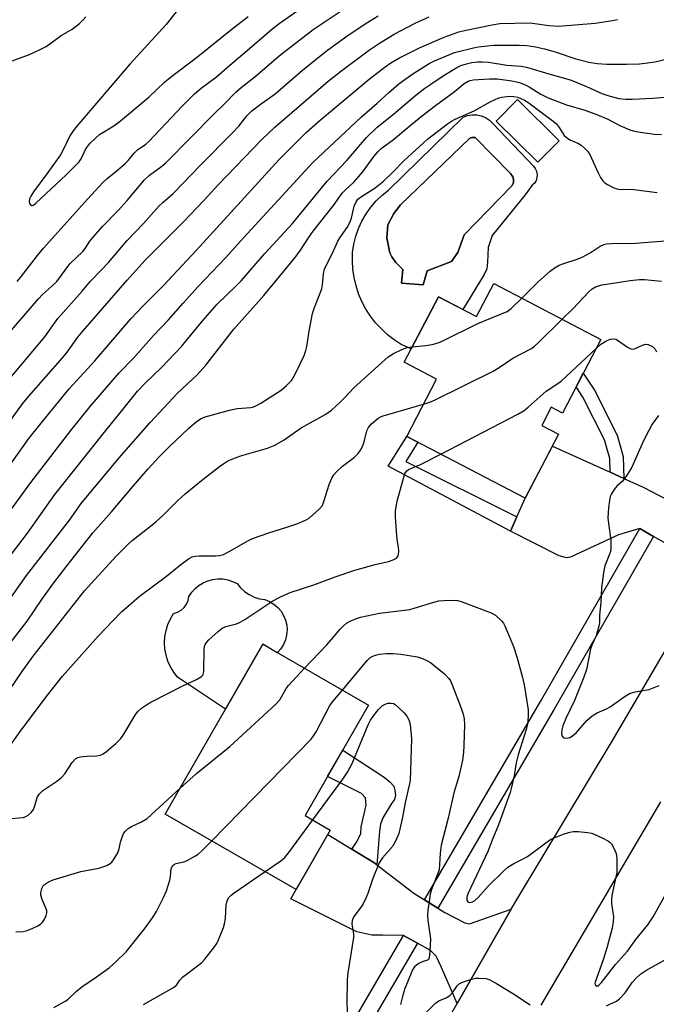
# Model space of a CAD drawing. Units: inches. Extents: x 1243770 to 1249770, y 577452 to 581452.
# Drawn here: x 1247034 to 1247214, y 579567 to 579846 of the extents above; entities that cross this region are included whole.
import ezdxf

# ---------------------------------------------------------------- set-up
doc = ezdxf.new("R2010")
doc.units = ezdxf.units.IN
doc.header["$MEASUREMENT"] = 0
for name, color, linetype in [('BLDG-Footprint', 5, 'Continuous'), ('CULTRL-Pad', 6, 'Continuous'), ('CULTRL-Swimming Pool in Ground', 4, 'Continuous'), ('TRANS-Driveway', 251, 'Continuous'), ('TRANS-Non Street Sidewalk', 7, 'Continuous'), ('TRANS-Road', 130, 'Continuous'), ('TRANS-Street Sidewalk', 7, 'Continuous'), ('Undefined', 1, 'Continuous')]:
    doc.layers.add(name, color=color, linetype=linetype)

msp = doc.modelspace()

# ---------------------------------------------------------------- linework, layer by layer
at = {"layer": 'BLDG-Footprint'}
for points, elevation in [([(1247186.92, 579811.83), (1247180.87, 579805.71), (1247169.11, 579817.34), (1247175.16, 579823.46)], 734.83), ([(1247168.39, 579771.4), (1247198.73, 579755.57), (1247187.84, 579734.72), (1247184.68, 579736.37), (1247182, 579731.24), (1247186.73, 579728.77), (1247177.27, 579710.64), (1247143.77, 579728.13), (1247152.22, 579744.31), (1247143.02, 579749.11), (1247152.71, 579767.67), (1247163.51, 579762.04)], 738.02), ([(1247122.1, 579616.7), (1247112.46, 579599.9), (1247075.37, 579621.18), (1247102.95, 579669.26), (1247132.96, 579652.05), (1247115.01, 579620.77)], 743.62)]:
    msp.add_lwpolyline(points, close=True, dxfattribs=dict(at, elevation=elevation))
at = {"layer": 'CULTRL-Pad'}
msp.add_lwpolyline([(1247109.39, 579670.52), (1247108.83, 579669.21), (1247108.06, 579668.01), (1247107.12, 579666.95), (1247107.06, 579666.9), (1247102.95, 579669.26), (1247092.41, 579650.88), (1247078.85, 579660), (1247077.76, 579661.4), (1247076.84, 579662.91), (1247076.12, 579664.52), (1247075.59, 579666.2), (1247075.27, 579667.94), (1247075.16, 579669.7), (1247075.26, 579671.47), (1247075.57, 579673.21), (1247076.09, 579674.89), (1247076.81, 579676.51), (1247077.72, 579678.02), (1247078.83, 579678.36), (1247079.84, 579678.92), (1247080.7, 579679.69), (1247081.38, 579680.63), (1247081.84, 579681.7), (1247082.05, 579682.84), (1247082.86, 579684.01), (1247083.82, 579685.06), (1247084.92, 579685.97), (1247086.13, 579686.71), (1247087.44, 579687.26), (1247088.82, 579687.63), (1247090.23, 579687.79), (1247091.65, 579687.76), (1247093.05, 579687.52), (1247094.41, 579687.09), (1247095.69, 579686.47), (1247096.69, 579685.25), (1247097.84, 579684.2), (1247099.15, 579683.32), (1247100.56, 579682.64), (1247102.06, 579682.17), (1247103.6, 579681.92), (1247104.92, 579681.38), (1247106.14, 579680.65), (1247107.22, 579679.73), (1247108.15, 579678.65), (1247108.89, 579677.43), (1247109.43, 579676.12), (1247109.76, 579674.73), (1247109.86, 579673.32), (1247109.73, 579671.9)], close=True, dxfattribs=at)
for points in [[(1247168.1, 579816.72, 0), (1247179.62, 579804.65, 0), (1247180.16, 579803.96, 0), (1247180.53, 579803.16, 0), (1247180.69, 579802.3, 0), (1247180.63, 579801.42, 0), (1247180.37, 579800.58, 0), (1247179.91, 579799.83, 0), (1247179.28, 579799.22, 0), (1247177.33, 579796.52, 0), (1247167.98, 579785.04, 0), (1247166.76, 579781.63, 0), (1247166.6, 579777.48, 0), (1247166.44, 579775.51, 0), (1247165.69, 579773.92, 0), (1247159.64, 579764.06, 0), (1247152.71, 579767.67, 0), (1247145, 579752.9, 0), (1247142.21, 579754.17, 0), (1247140.2, 579755.46, 0), (1247138.31, 579756.91, 0), (1247136.55, 579758.53, 0), (1247134.93, 579760.28, 0), (1247133.47, 579762.17, 0), (1247132.17, 579764.17, 0), (1247131.06, 579766.28, 0), (1247130.12, 579768.47, 0), (1247129.38, 579770.74, 0), (1247128.83, 579773.07, 0), (1247128.49, 579775.43, 0), (1247128.34, 579777.81, 0), (1247128.4, 579780.2, 0), (1247128.76, 579782.5, 0), (1247129.32, 579784.76, 0), (1247130.09, 579786.96, 0), (1247131.06, 579789.07, 0), (1247132.23, 579791.09, 0), (1247133.57, 579793, 0), (1247135.09, 579794.77, 0), (1247136.76, 579796.39, 0), (1247138.57, 579797.85, 0), (1247159.71, 579818.52, 0), (1247160.94, 579818.96, 0), (1247162.24, 579819.17, 0), (1247163.56, 579819.14, 0), (1247164.84, 579818.87, 0), (1247166.06, 579818.36, 0), (1247167.16, 579817.64, 0)], [(1247149.55, 579775, 0), (1247156.41, 579777.66, 0), (1247158.17, 579780.16, 0), (1247159.97, 579785.21, 0), (1247173.49, 579799.07, 0), (1247173.97, 579799.92, 0), (1247173.97, 579800.93, 0), (1247173.76, 579801.57, 0), (1247173.12, 579802.58, 0), (1247163.17, 579812.69, 0), (1247162.18, 579812.76, 0), (1247161.49, 579812.44, 0), (1247142.02, 579793.68, 0), (1247140.1, 579791.24, 0), (1247138.4, 579787.99, 0), (1247138.13, 579784.32, 0), (1247138.99, 579780.06, 0), (1247139.54, 579778.92, 0), (1247140.61, 579777.32, 0), (1247142.6, 579775.35, 0), (1247142.26, 579771.54, 0), (1247148.43, 579771.06, 0)]]:
    msp.add_polyline3d(points, close=True, dxfattribs=at)
at = {"layer": 'CULTRL-Swimming Pool in Ground'}
msp.add_lwpolyline([(1247149.55, 579775), (1247148.43, 579771.06), (1247142.26, 579771.54), (1247142.6, 579775.35), (1247140.61, 579777.32), (1247139.54, 579778.92), (1247138.99, 579780.06), (1247138.13, 579784.32), (1247138.4, 579787.99), (1247140.1, 579791.24), (1247142.02, 579793.68), (1247161.49, 579812.44), (1247162.18, 579812.76), (1247163.17, 579812.69), (1247173.12, 579802.58), (1247173.76, 579801.57), (1247173.97, 579800.93), (1247173.97, 579799.92), (1247173.49, 579799.07), (1247159.97, 579785.21), (1247158.17, 579780.16), (1247156.41, 579777.66)], close=True, dxfattribs=at)
at = {"layer": 'TRANS-Driveway'}
for points in [[(1247201.33, 579717.98), (1247205.19, 579716.22), (1247210.68, 579713.73), (1247215.2, 579711.42), (1247219.18, 579709.39), (1247225.58, 579706.12), (1247227.7, 579705.43), (1247229.62, 579705.48), (1247241.1, 579710.86), (1247239.24, 579707.02), (1247234.18, 579695.83), (1247226.08, 579682.91), (1247222.49, 579691.04), (1247220.52, 579695.93), (1247213.66, 579699.81), (1247209.77, 579702.01), (1247203.76, 579700.27), (1247190.14, 579693.91), (1247189.02, 579693.7), (1247186.9, 579694.34), (1247173.12, 579701.33), (1247174.92, 579705.37), (1247177.27, 579710.64), (1247184.98, 579725.4)], [(1247128.17, 579611.27), (1247134.68, 579607.31), (1247135.32, 579606.82), (1247145.74, 579598.82), (1247148.76, 579596.94), (1247152.55, 579594.57), (1247154.52, 579593.34), (1247160.16, 579590.42), (1247161.49, 579590.1), (1247173.33, 579594.25), (1247158, 579567.59), (1247153.56, 579577.81), (1247152.07, 579581), (1247150.48, 579582.59), (1247146.76, 579584.67), (1247142.86, 579586.85), (1247136.96, 579586.96), (1247133.88, 579586.96), (1247129.62, 579587.92), (1247110.95, 579597.25), (1247112.46, 579599.9), (1247121.36, 579615.42)]]:
    msp.add_lwpolyline(points, close=True, dxfattribs=at)
at = {"layer": 'TRANS-Non Street Sidewalk'}
for points in [[(1247205.19, 579716.22), (1247201.33, 579717.98), (1247201.26, 579721.84), (1247199.77, 579727.11), (1247193.6, 579739.24), (1247191.71, 579742.11), (1247193.73, 579746), (1247196.92, 579741.17), (1247203.36, 579728.51), (1247205.08, 579722.41)], [(1247174.92, 579705.37), (1247173.12, 579701.33), (1247138.53, 579719.66), (1247143.77, 579728.13), (1247146.91, 579726.49), (1247143.53, 579721.02)], [(1247135.32, 579606.82), (1247134.68, 579607.31), (1247128.17, 579611.27), (1247129.73, 579613.53), (1247130.74, 579615.71), (1247130.85, 579617.58), (1247132.28, 579623.72), (1247132.02, 579625.85), (1247130.95, 579627.07), (1247121.35, 579631.81), (1247125.65, 579639.32), (1247137.39, 579631.7), (1247138.99, 579630.37), (1247140.05, 579629.09), (1247140.37, 579627.92), (1247140.53, 579626.54), (1247140.26, 579625.32), (1247139.46, 579624.2), (1247136.96, 579620.18), (1247136.27, 579618.32), (1247136.06, 579616.35)]]:
    msp.add_lwpolyline(points, close=True, dxfattribs=at)
at = {"layer": 'TRANS-Road'}
for points in [[(1247144.54, 579544.17), (1247158, 579567.59), (1247173.33, 579594.25), (1247175.65, 579598.29), (1247201.89, 579641.86), (1247224.8, 579680.85)], [(1247215.59, 579624.72), (1247181.69, 579567.13)]]:
    msp.add_lwpolyline(points, dxfattribs=at)
at = {"layer": 'TRANS-Street Sidewalk'}
for points in [[(1247213.66, 579699.81), (1247185.46, 579650.88), (1247152.55, 579594.57), (1247148.76, 579596.94), (1247181.6, 579653.12), (1247209.77, 579702.01)], [(1247146.76, 579584.67), (1247092.96, 579492.64), (1247089.08, 579494.85), (1247142.86, 579586.85)]]:
    msp.add_lwpolyline(points, close=True, dxfattribs=at)
at = {"layer": 'Undefined'}
for points, elevation in [([(1247028.82, 579754.73), (1247039.42, 579767.05), (1247040.62, 579768.27), (1247043.17, 579770.54), (1247044.63, 579772.01), (1247048.33, 579776.96), (1247052, 579780.44), (1247052.64, 579781.28), (1247054.01, 579783.42), (1247054.9, 579784.54), (1247057.58, 579787.53), (1247062.07, 579792.18), (1247064.6, 579794.94), (1247069.48, 579800.79), (1247070.94, 579802.04), (1247074.42, 579804.65), (1247075.49, 579805.6), (1247089.32, 579819.53), (1247091.92, 579822.04), (1247095.36, 579825.59), (1247096.88, 579826.92), (1247100.69, 579829.93), (1247107.66, 579835.84), (1247117.28, 579843.29), (1247128.89, 579851.07)], 720), ([(1247033.42, 579772), (1247034.65, 579773.45), (1247039.15, 579779.36), (1247040.83, 579781.39), (1247053.32, 579795.28), (1247057.78, 579800.13), (1247058.87, 579801.12), (1247061.8, 579803.47), (1247064.01, 579805.4), (1247064.81, 579806.22), (1247066.64, 579808.4), (1247067.46, 579809.21), (1247069.86, 579810.83), (1247070.74, 579811.57), (1247080.22, 579821.72), (1247083.65, 579825.1), (1247085.54, 579826.69), (1247089.89, 579829.93), (1247093.65, 579833.25), (1247098.52, 579837.32), (1247105.42, 579843.3), (1247107.6, 579844.99), (1247113.88, 579849.35)], 718), ([(1247079.09, 579849.15), (1247075.61, 579844.68), (1247068.42, 579836.92), (1247065.32, 579833.45), (1247050.33, 579815.97), (1247049.29, 579814.6), (1247048.34, 579813.16), (1247047.45, 579811.42), (1247046.35, 579809.01), (1247045.66, 579807.84), (1247042.13, 579802.78), (1247038.06, 579797.31), (1247037.26, 579796.12), (1247036.92, 579795.35), (1247036.8, 579794.53), (1247036.89, 579794.06), (1247037.24, 579793.55), (1247037.5, 579793.44), (1247037.79, 579793.48), (1247038.16, 579793.68), (1247038.74, 579794.15), (1247047.3, 579802.2), (1247050.19, 579805.06), (1247050.93, 579805.86), (1247051.52, 579806.66), (1247052.71, 579809.17), (1247053.13, 579809.89), (1247054.04, 579811), (1247055.65, 579812.68), (1247056.78, 579813.56), (1247060.81, 579816.03), (1247062.65, 579817.43), (1247070.7, 579824.18), (1247075.16, 579828.4), (1247076.7, 579829.73), (1247084.56, 579835.67), (1247093.8, 579843.14), (1247098.79, 579846.96)], 716), ([(1247026.5, 579725.83), (1247034.91, 579737.35), (1247036.7, 579739.54), (1247046.38, 579750.49), (1247047.57, 579752.01), (1247050.62, 579756.19), (1247051.97, 579757.88), (1247064.61, 579772.38), (1247069.66, 579778.03), (1247080.48, 579788.9), (1247086.18, 579794.84), (1247090.31, 579799.38), (1247102.73, 579812.2), (1247106.41, 579815.7), (1247121.49, 579828.71), (1247124.95, 579831.46), (1247133.19, 579837.58), (1247136, 579839.46), (1247140.21, 579841.94), (1247146.09, 579845.06), (1247150.14, 579846.93)], 724), ([(1247029.93, 579833.64), (1247036.92, 579836.21), (1247040.08, 579837.7), (1247041.61, 579838.52), (1247045.9, 579841.59), (1247049.03, 579843.4), (1247051.03, 579845.05), (1247052.1, 579846.02), (1247052.88, 579846.88)], 716), ([(1247030.43, 579743.39), (1247041.22, 579756.28), (1247043.48, 579759.53), (1247044.97, 579761.52), (1247051.81, 579769.22), (1247054.21, 579772.04), (1247057.34, 579775.23), (1247059.31, 579777.37), (1247064.59, 579783.61), (1247069.2, 579788.43), (1247073.66, 579793.38), (1247074.63, 579794.36), (1247077.57, 579796.91), (1247085.3, 579804.91), (1247094.4, 579814.03), (1247096.2, 579815.98), (1247098.46, 579818.83), (1247099.9, 579820.24), (1247102.25, 579822.06), (1247106.48, 579825.14), (1247114.2, 579831.81), (1247120.97, 579837.22), (1247126.48, 579841.25), (1247131.94, 579844.92), (1247135.61, 579847.14)], 722), ([(1247030.98, 579719.45), (1247036.76, 579727.55), (1247040.61, 579732.38), (1247048.12, 579741.57), (1247055.38, 579749.55), (1247065.61, 579761.45), (1247068.92, 579764.93), (1247074.83, 579770.87), (1247084.15, 579780.71), (1247107.57, 579806.53), (1247115.4, 579814.24), (1247119.31, 579817.71), (1247133.12, 579829.23), (1247137.6, 579832.72), (1247139.25, 579833.88), (1247141.49, 579835.17), (1247147.53, 579838.22), (1247154.36, 579841.1), (1247158.49, 579842.64), (1247160.1, 579843.05), (1247167.96, 579844.66), (1247170.09, 579844.96), (1247178.66, 579845.18), (1247183.97, 579844.44), (1247186.7, 579844.28), (1247197.09, 579845.08), (1247201.41, 579845.74), (1247203.41, 579846.13)], 726), ([(1247023.87, 579696.74), (1247037.31, 579715.09), (1247048.64, 579729.81), (1247054.06, 579736.57), (1247062.32, 579746.09), (1247066.33, 579750.24), (1247072.01, 579756.69), (1247076.27, 579761.14), (1247080.4, 579765.87), (1247084.6, 579770.5), (1247092.51, 579778.75), (1247097.53, 579784.35), (1247117.16, 579805.63), (1247130.89, 579818.62), (1247135.4, 579822.45), (1247138.64, 579825.43), (1247141.55, 579827.89), (1247143.16, 579829.16), (1247145.8, 579830.92), (1247150.11, 579833.67), (1247151.63, 579834.48), (1247157.3, 579836.76), (1247163.39, 579838.28), (1247164.84, 579838.54), (1247168.39, 579838.89), (1247175.55, 579838.9), (1247177.72, 579838.8), (1247180.23, 579838.4), (1247182.73, 579837.88), (1247185.76, 579836.96), (1247191.67, 579834.96), (1247195.27, 579834.09), (1247197.67, 579833.72), (1247200.37, 579833.49), (1247205.96, 579833.46), (1247209.63, 579833.61), (1247211.95, 579833.85), (1247213.98, 579834.19), (1247216.84, 579834.82)], 728), ([(1247023.18, 579683.65), (1247036.31, 579700.74), (1247044.13, 579711.64), (1247058.88, 579730.24), (1247062.24, 579734.3), (1247067.52, 579740.92), (1247069.56, 579743.07), (1247074.4, 579747.72), (1247079.91, 579753.61), (1247081.2, 579755.07), (1247086.08, 579761.06), (1247090.04, 579765.52), (1247095.42, 579770.7), (1247096.84, 579772.18), (1247103.59, 579779.89), (1247111.43, 579788.42), (1247121.18, 579800.4), (1247126.8, 579806.18), (1247132.38, 579812.74), (1247135.35, 579815.62), (1247140, 579819.31), (1247146.33, 579824.71), (1247148.9, 579826.71), (1247150.56, 579827.85), (1247154.39, 579830.4), (1247157.97, 579832.54), (1247159.11, 579833.09), (1247160.65, 579833.61), (1247162.19, 579833.95), (1247163.78, 579834.13), (1247165.13, 579834.18), (1247166.86, 579834.07), (1247172.06, 579833.19), (1247176.11, 579832.89), (1247177.67, 579832.6), (1247184.03, 579830.74), (1247187.43, 579829.85), (1247190.33, 579828.92), (1247194.63, 579827.19), (1247199.04, 579825.23), (1247200.67, 579824.64), (1247203.85, 579823.8), (1247205.8, 579823.55), (1247207.55, 579823.57), (1247213.42, 579823.9), (1247220.27, 579824.48)], 730), ([(1247030.71, 579681.09), (1247036.07, 579688.78), (1247048.21, 579704.39), (1247051.55, 579709.13), (1247062.26, 579722.05), (1247071.11, 579732.1), (1247078.83, 579740.33), (1247084.41, 579745.57), (1247086.88, 579748.31), (1247094.8, 579758.45), (1247103.31, 579768.05), (1247112.19, 579778.75), (1247113.7, 579780.82), (1247115.89, 579784.3), (1247117.23, 579786.22), (1247123.02, 579793.49), (1247125.5, 579796.96), (1247126.53, 579798.06), (1247128.74, 579800.12), (1247130.09, 579801.58), (1247131.19, 579802.9), (1247134.53, 579807.41), (1247135.69, 579808.77), (1247136.52, 579809.59), (1247140, 579812.14), (1247144.04, 579815.6), (1247147.85, 579818.71), (1247151.87, 579821.8), (1247157.17, 579825.7), (1247160, 579827.99), (1247161.16, 579828.69), (1247161.69, 579828.89), (1247162.54, 579829.06), (1247167.15, 579829.35), (1247169.43, 579829.36), (1247173.52, 579828.8), (1247175.68, 579828.32), (1247176.94, 579827.84), (1247178.45, 579827.1), (1247181.57, 579825.05), (1247183.77, 579823.92), (1247188.95, 579821.98), (1247194.21, 579820.43), (1247197.56, 579819.22), (1247200.67, 579817.94), (1247204.13, 579816.13), (1247206.96, 579814.89), (1247208.28, 579814.53), (1247210.48, 579814.13), (1247213.95, 579813.69), (1247215.86, 579813.58)], 732), ([(1247030.14, 579667.92), (1247036.25, 579675.83), (1247040.57, 579682.27), (1247043.78, 579686.68), (1247047.54, 579691.58), (1247054.88, 579700.84), (1247060.09, 579706.79), (1247065.67, 579713.39), (1247070.43, 579718.82), (1247073.53, 579722.22), (1247076.56, 579725.24), (1247082.04, 579730.43), (1247084.13, 579732.28), (1247085.33, 579733.05), (1247086.64, 579733.63), (1247093.51, 579735.54), (1247095.7, 579736.01), (1247099.56, 579736.29), (1247100.11, 579736.39), (1247100.85, 579736.66), (1247102.39, 579737.53), (1247108.18, 579741.17), (1247109.71, 579742.51), (1247111.11, 579743.97), (1247111.59, 579744.69), (1247112.13, 579745.73), (1247114.66, 579751.06), (1247115.2, 579752.41), (1247115.45, 579753.56), (1247116.11, 579757.95), (1247117.1, 579762.88), (1247117.62, 579764.58), (1247119.68, 579769.88), (1247119.89, 579771), (1247120.16, 579774.11), (1247120.47, 579775.44), (1247120.94, 579776.53), (1247122.68, 579779.99), (1247124.2, 579783.35), (1247124.8, 579784.33), (1247126.84, 579787.25), (1247127.54, 579788.44), (1247128.07, 579789.88), (1247128.9, 579793.26), (1247129.43, 579794.56), (1247129.89, 579795.24), (1247130.62, 579795.88), (1247134.79, 579798.49), (1247137.21, 579800.41), (1247139.85, 579802.93), (1247142.88, 579806.1), (1247149.62, 579812.24), (1247155.3, 579816.61), (1247156.42, 579817.38), (1247157.46, 579817.96), (1247162.87, 579820.3), (1247167.38, 579822.79), (1247169.81, 579823.94), (1247170.64, 579824.18), (1247172.07, 579824.38), (1247172.88, 579824.43), (1247174.07, 579824.35), (1247175.07, 579824.15), (1247175.84, 579823.88), (1247177.08, 579823.3), (1247178.03, 579822.7), (1247184.49, 579817.91), (1247186.03, 579816.67), (1247186.95, 579815.6), (1247188.31, 579813.33), (1247188.86, 579812.79), (1247189.97, 579812.08), (1247192.42, 579811.02), (1247193.11, 579810.56), (1247193.96, 579809.85), (1247194.94, 579808.87), (1247195.59, 579807.96), (1247197.93, 579802.69), (1247198.61, 579801.43), (1247199.25, 579800.5), (1247199.84, 579799.91), (1247200.58, 579799.43), (1247202.16, 579798.62), (1247203.25, 579798.19), (1247204.38, 579798.04), (1247206.93, 579798.1), (1247208.06, 579798.04), (1247214.64, 579797.15)], 734), ([(1247176.33, 579767.26), (1247180.93, 579771.87), (1247184.4, 579774.9), (1247185.76, 579775.93), (1247186.95, 579776.57), (1247187.97, 579776.99), (1247192.3, 579778.43), (1247193.65, 579778.97), (1247195.72, 579780.07), (1247198.56, 579781.97), (1247199.55, 579782.43), (1247200.33, 579782.62), (1247201.72, 579782.75), (1247208.57, 579782.86), (1247218.19, 579783.6)], 736), ([(1247187.76, 579761.29), (1247190.84, 579764.36), (1247195.36, 579769.08), (1247196.24, 579769.86), (1247197.23, 579770.45), (1247198.03, 579770.78), (1247199.07, 579771.07), (1247206.98, 579772.29), (1247209.62, 579772.51), (1247211.08, 579772.51), (1247215.9, 579772.02)], 738), ([(1247145.31, 579753.5), (1247149.08, 579753.88), (1247150.98, 579754.17), (1247152.63, 579754.62), (1247153.99, 579755.14), (1247163.84, 579760.05), (1247172.15, 579763.46), (1247173.33, 579764.31), (1247176.33, 579767.26)], 736), ([(1247148.53, 579737.24), (1247150.24, 579737.81), (1247151.6, 579738.42), (1247168.19, 579746.57), (1247169.96, 579747.61), (1247173.79, 579750.27), (1247179.07, 579753.05), (1247179.95, 579753.67), (1247180.84, 579754.47), (1247187.76, 579761.29)], 738), ([(1247031.01, 579655.98), (1247034.98, 579661.84), (1247037.92, 579665.88), (1247052.53, 579684.42), (1247061.43, 579694.25), (1247064.87, 579697.66), (1247065.95, 579698.61), (1247071.22, 579702.73), (1247072.75, 579704.04), (1247074.68, 579705.77), (1247078.95, 579709.94), (1247081.04, 579711.86), (1247086.07, 579716.04), (1247090.72, 579719.63), (1247091.91, 579720.49), (1247093.09, 579721.18), (1247095.44, 579722.19), (1247097.08, 579722.76), (1247104.32, 579724.83), (1247106.19, 579725.54), (1247109.03, 579727.19), (1247111.92, 579729.25), (1247113.89, 579730.52), (1247120.8, 579734.41), (1247122.42, 579735.59), (1247124.86, 579737.78), (1247126.14, 579739.02), (1247128.72, 579741.83), (1247138.53, 579750.66), (1247140, 579751.6), (1247142.33, 579752.76), (1247143.83, 579753.26), (1247145.31, 579753.5)], 736), ([(1247153.4, 579723.1), (1247175.21, 579734.42), (1247177.02, 579735.46), (1247178.17, 579736.38), (1247183.25, 579740.92), (1247186.57, 579743.08), (1247187.47, 579743.78), (1247197.46, 579753.13)], 740), ([(1247197.46, 579753.13), (1247198.73, 579754.2), (1247200.13, 579755.06), (1247201.32, 579755.6), (1247202.27, 579755.77), (1247202.92, 579755.63), (1247203.41, 579755.38), (1247206.25, 579753.36), (1247207.24, 579752.88), (1247207.95, 579752.84), (1247208.48, 579752.98), (1247210.56, 579753.99), (1247211.33, 579754.25), (1247212.09, 579754.18), (1247213.3, 579753.56), (1247214.09, 579752.82), (1247214.47, 579752.06)], 740), ([(1247028.31, 579636.32), (1247034.27, 579644.56), (1247042.04, 579654.88), (1247046.26, 579660.28), (1247056.48, 579671.68), (1247060.49, 579675.92), (1247063.01, 579678.42), (1247067.96, 579682.82), (1247075.72, 579688.53), (1247079.78, 579691.86), (1247081.94, 579693.43), (1247082.96, 579693.99), (1247083.85, 579694.22), (1247084.98, 579694.29), (1247089.56, 579694.3), (1247090.72, 579694.44), (1247091.86, 579694.72), (1247093.67, 579695.59), (1247098.76, 579698.54), (1247100.07, 579699.19), (1247104.67, 579700.87), (1247109.77, 579702.39), (1247112.93, 579703.47), (1247115.07, 579704.38), (1247116.08, 579704.97), (1247118.92, 579707.51), (1247119.85, 579708.6), (1247120.4, 579709.94), (1247121.75, 579714.47), (1247122.53, 579716.29), (1247123.12, 579717.25), (1247123.88, 579718.09), (1247125.54, 579719.67), (1247128.94, 579722.27), (1247129.95, 579723.32), (1247130.67, 579724.22), (1247131.2, 579725.24), (1247131.7, 579726.61), (1247132.4, 579729.66), (1247132.95, 579730.66), (1247133.8, 579731.66), (1247135.69, 579733.3), (1247136.32, 579733.68), (1247137.03, 579733.99), (1247148.53, 579737.24)], 738), ([(1247215.01, 579734.04), (1247213.27, 579731.61), (1247212.29, 579729.8), (1247210.84, 579726.89), (1247207.51, 579719.37), (1247206.45, 579717.67), (1247205.29, 579716.04), (1247204.72, 579715.39), (1247203.23, 579713.99), (1247202.5, 579713.09), (1247201.72, 579711.88), (1247201.39, 579711.09), (1247201.16, 579709.95), (1247200.91, 579707.9), (1247200.73, 579705.09), (1247200.86, 579703.42), (1247201.52, 579698.73), (1247201.56, 579696.4), (1247201.41, 579695.56), (1247201.15, 579694.74), (1247199.83, 579691.47), (1247199.45, 579689.51), (1247198.89, 579685.25), (1247198.67, 579681.1), (1247198.37, 579677.48), (1247198.3, 579675.36), (1247198.18, 579674.4), (1247197.37, 579671.67), (1247196.22, 579669.18), (1247195.79, 579668.01), (1247194.62, 579662.18), (1247193.94, 579659.95), (1247191.27, 579653.33), (1247188.83, 579648.26), (1247187.98, 579646.2), (1247187.7, 579645.06), (1247187.6, 579643.95), (1247187.76, 579643.25), (1247188.01, 579642.92), (1247188.65, 579642.73), (1247189.42, 579642.78), (1247189.94, 579642.92), (1247190.71, 579643.32), (1247191.79, 579644.3), (1247194.79, 579647.69), (1247196.27, 579649.04), (1247197.66, 579649.84), (1247200.36, 579651.04), (1247201.39, 579651.58), (1247205.58, 579654.58), (1247206.83, 579655.33), (1247208.39, 579655.85), (1247212.38, 579656.51), (1247215.21, 579657.59)], 740), ([(1247030.51, 579619.87), (1247035.07, 579620.28), (1247035.88, 579620.5), (1247036.57, 579620.9), (1247037.39, 579621.63), (1247038.02, 579622.5), (1247038.32, 579623.27), (1247039.11, 579625.93), (1247039.65, 579626.88), (1247040.71, 579627.86), (1247044.66, 579630.51), (1247045.99, 579631.58), (1247046.88, 579632.6), (1247048.99, 579635.8), (1247049.9, 579636.88), (1247050.59, 579637.25), (1247051.37, 579637.43), (1247053.04, 579637.6), (1247056.02, 579637.68), (1247057.06, 579637.9), (1247057.8, 579638.26), (1247058.7, 579638.94), (1247061.33, 579641.2), (1247062.78, 579642.6), (1247063.61, 579643.81), (1247066.8, 579649.2), (1247067.62, 579650.25), (1247068.66, 579651.16), (1247070.02, 579652.14), (1247071.29, 579652.87), (1247080.32, 579657.47), (1247084.24, 579659.31), (1247085.62, 579660.14), (1247085.96, 579660.51), (1247086.12, 579660.81), (1247086.3, 579661.61), (1247086.38, 579667.83), (1247086.47, 579668.68), (1247086.63, 579669.2), (1247087.09, 579669.89), (1247087.69, 579670.51), (1247090.32, 579672.9), (1247091.46, 579673.81), (1247092.48, 579674.27), (1247095.53, 579675.1), (1247096.6, 579675.52), (1247097.87, 579676.28), (1247105.84, 579681.6), (1247107.85, 579682.65), (1247110.7, 579683.97), (1247117.43, 579686.13), (1247123.76, 579688.48), (1247129.09, 579690.28), (1247134.82, 579691.85), (1247138.6, 579692.73), (1247139.89, 579693.19), (1247140.81, 579693.68), (1247141.12, 579693.99), (1247141.31, 579694.33), (1247141.45, 579694.84), (1247141.5, 579695.68), (1247141.41, 579696.81), (1247141.08, 579698.96), (1247140.86, 579701.28), (1247140.55, 579705.33), (1247140.58, 579707.04), (1247141.07, 579709.77), (1247143.25, 579717.59), (1247143.64, 579718.31), (1247144.22, 579718.77), (1247147.66, 579720.15), (1247153.4, 579723.1)], 740), ([(1247114.78, 579662.47), (1247121.14, 579669.12), (1247123.05, 579671.27), (1247124.84, 579673.48), (1247125.84, 579674.5), (1247126.71, 579675.24), (1247127.69, 579675.83), (1247129.56, 579676.62), (1247130.67, 579676.94), (1247136.03, 579678.1), (1247144.58, 579679.15), (1247145.87, 579679.47), (1247151.39, 579681.19), (1247152.81, 579681.54), (1247154.28, 579681.68), (1247157.24, 579681.76), (1247158.11, 579681.68), (1247159.18, 579681.4), (1247167.62, 579678.22), (1247168.86, 579677.51), (1247170.57, 579675.92), (1247171.11, 579675.25), (1247171.54, 579674.48), (1247173.95, 579668.66), (1247174.89, 579665.72), (1247176.52, 579659.83), (1247176.97, 579657.81), (1247178.09, 579650.73), (1247178.17, 579649.25), (1247178.03, 579647.47), (1247177.84, 579646.3), (1247177.53, 579645.15), (1247175.26, 579637.95), (1247174.77, 579635.76), (1247174.16, 579632.11), (1247173.41, 579628.8), (1247173, 579627.29), (1247169.72, 579618.13), (1247167.95, 579613.8), (1247166.74, 579610.57), (1247161.18, 579598.79), (1247160.81, 579597.75), (1247160.77, 579596.87), (1247161.07, 579596.35), (1247161.24, 579596.25), (1247161.65, 579596.17), (1247162.33, 579596.32), (1247163.01, 579596.73), (1247163.97, 579597.6), (1247166.81, 579600.79), (1247171.27, 579605.17), (1247172.37, 579606.14), (1247174.03, 579607.18), (1247176.94, 579608.63), (1247177.96, 579609.22), (1247183.13, 579613.11), (1247184.49, 579614.01), (1247185.5, 579614.53), (1247188.29, 579615.58), (1247189.99, 579616.13), (1247190.85, 579616.27), (1247192.32, 579616.25), (1247194.98, 579616.02), (1247196.13, 579615.77), (1247199.09, 579614.47), (1247200.91, 579613.52), (1247201.35, 579613.18), (1247201.7, 579612.77), (1247202.53, 579611.35), (1247203.03, 579610.07), (1247203.21, 579608.66), (1247203.29, 579606.08), (1247203.23, 579604.66), (1247202.82, 579602.49), (1247201.91, 579598.6), (1247201.71, 579597.22), (1247201.76, 579595.91), (1247202.27, 579592.14), (1247202.25, 579590.79), (1247201.93, 579588.89), (1247200.5, 579583.61), (1247199.34, 579579.97), (1247197.11, 579573.67), (1247197.05, 579573.24), (1247197.11, 579572.89), (1247197.45, 579572.55), (1247197.77, 579572.54), (1247198.13, 579572.73), (1247198.92, 579573.55), (1247202.84, 579578.62), (1247206.25, 579582.39), (1247208.6, 579585.68), (1247211.98, 579589.87), (1247213.5, 579592.16), (1247217.18, 579598.76)], 742), ([(1247125.54, 579656.3), (1247132.56, 579664.72), (1247133.42, 579665.53), (1247134.13, 579665.95), (1247134.9, 579666.24), (1247136, 579666.46), (1247137.98, 579666.66), (1247139.9, 579666.7), (1247142.11, 579666.51), (1247146.78, 579665.68), (1247147.9, 579665.34), (1247149.25, 579664.81), (1247150.51, 579664.1), (1247154.43, 579660.93), (1247155.69, 579659.62), (1247156.14, 579658.89), (1247156.61, 579657.81), (1247159.18, 579651.17), (1247159.75, 579649.49), (1247160.01, 579648.15), (1247160.14, 579646.48), (1247159.96, 579640.65), (1247159.86, 579638.63), (1247159.57, 579636.44), (1247158.46, 579631.89), (1247157.12, 579627.21), (1247155.48, 579620.08), (1247153.49, 579612.42), (1247153.17, 579610.18), (1247153.07, 579606.89), (1247152.89, 579605.44), (1247152.55, 579604.36), (1247150.78, 579599.87), (1247150.41, 579598.56), (1247150.16, 579597.16), (1247149.72, 579594.03), (1247149.61, 579592.63), (1247149.7, 579591.04), (1247150.45, 579585.89), (1247150.31, 579582.42), (1247150.08, 579580.51), (1247149.91, 579580.08), (1247149.61, 579579.81), (1247148.08, 579579.36), (1247147.33, 579578.98), (1247146.61, 579578.5), (1247145.97, 579577.93), (1247145.4, 579577.07), (1247143.93, 579573.66), (1247143.23, 579571.79), (1247142.63, 579569.91), (1247142.01, 579567.35)], 744), ([(1247079.57, 579628.5), (1247084.24, 579632.73), (1247093.69, 579640.32), (1247106.69, 579652.3), (1247107.79, 579653.58), (1247109.64, 579656.72), (1247110.29, 579657.65), (1247114.78, 579662.47)], 742), ([(1247088.56, 579613.61), (1247116.7, 579642.44), (1247117.38, 579643.33), (1247118.06, 579644.49), (1247121.85, 579651.78), (1247122.71, 579652.96), (1247125.54, 579656.3)], 744), ([(1247117.12, 579619.56), (1247125.69, 579631.12), (1247126.99, 579633.03), (1247128.25, 579635.5), (1247132.81, 579646.48), (1247133.52, 579647.75), (1247135, 579649.89), (1247135.71, 579650.81), (1247136.28, 579651.42), (1247136.91, 579651.95), (1247137.59, 579652.35), (1247138.38, 579652.57), (1247139.2, 579652.62), (1247139.97, 579652.49), (1247140.45, 579652.24), (1247141.32, 579651.51), (1247142.98, 579649.84), (1247143.75, 579648.97), (1247144.19, 579648.29), (1247144.45, 579647.6), (1247144.67, 579646.53), (1247145.1, 579642.51), (1247144.74, 579630.7), (1247144.47, 579629.35), (1247143.35, 579624.91), (1247142.47, 579619.86), (1247141.47, 579615.69), (1247140.56, 579613.55), (1247139.67, 579612.04), (1247136.87, 579608.81), (1247135.89, 579607.37), (1247134.1, 579602.98), (1247132.73, 579598.71), (1247132.19, 579597.4), (1247131.28, 579595.65), (1247128.87, 579592.35), (1247128.45, 579591.62), (1247128.25, 579591.11), (1247128.2, 579590.02), (1247128.65, 579587.35), (1247128.64, 579586.25), (1247127.06, 579576.28), (1247126.87, 579574.24), (1247126.74, 579567.78), (1247126.94, 579563.39)], 746), ([(1247033.06, 579587.91), (1247035.1, 579587.96), (1247035.92, 579588.15), (1247036.99, 579588.54), (1247039.1, 579589.44), (1247040.06, 579590), (1247040.61, 579590.58), (1247041.04, 579591.28), (1247041.62, 579592.53), (1247041.82, 579593.29), (1247041.81, 579593.81), (1247041.67, 579594.34), (1247040.49, 579596.98), (1247040.16, 579598.22), (1247040.16, 579599.03), (1247040.4, 579600.12), (1247040.75, 579600.85), (1247041.11, 579601.26), (1247042.29, 579602.06), (1247043.62, 579602.6), (1247051.45, 579604.92), (1247056.59, 579605.86), (1247058.79, 579606.66), (1247059.8, 579607.18), (1247060.22, 579607.55), (1247060.74, 579608.23), (1247061.89, 579610.28), (1247062.3, 579611.36), (1247062.71, 579613.26), (1247063.12, 579614.66), (1247063.57, 579615.72), (1247064.05, 579616.37), (1247064.87, 579617.09), (1247065.78, 579617.71), (1247068.66, 579619.04), (1247070.22, 579620), (1247079.57, 579628.5)], 742), ([(1247103.68, 579604.94), (1247108.08, 579607.96), (1247109.19, 579608.91), (1247110.31, 579610.3), (1247117.12, 579619.56)], 746), ([(1247043.82, 579566.41), (1247047.24, 579568.35), (1247047.86, 579568.84), (1247050.11, 579570.94), (1247051.69, 579572.26), (1247056.17, 579575.3), (1247059.46, 579577.67), (1247061.39, 579579.39), (1247064.26, 579582.21), (1247069.54, 579588.83), (1247071.76, 579591.86), (1247072.85, 579593.6), (1247074.9, 579597.6), (1247075.74, 579599.49), (1247076.64, 579602.48), (1247076.85, 579603.56), (1247077.06, 579605.69), (1247077.21, 579606.21), (1247077.45, 579606.6), (1247077.94, 579607), (1247078.42, 579607.2), (1247080.59, 579607.72), (1247081.4, 579608.01), (1247083.93, 579609.37), (1247084.64, 579609.87), (1247085.75, 579610.81), (1247088.56, 579613.61)], 744), ([(1247069.18, 579567.34), (1247077.66, 579572.07), (1247078.56, 579572.77), (1247079.48, 579574.21), (1247080.28, 579575.04), (1247085.64, 579579.11), (1247086.61, 579580.18), (1247089.33, 579583.59), (1247089.98, 579584.55), (1247090.47, 579585.58), (1247091.83, 579589.07), (1247092.18, 579590.16), (1247092.39, 579591.61), (1247092.6, 579595.59), (1247092.85, 579596.59), (1247093.3, 579597.51), (1247093.99, 579598.25), (1247094.89, 579598.94), (1247103.68, 579604.94)], 746), ([(1247200.28, 579566.94), (1247201.24, 579567.44), (1247203.14, 579568.23), (1247204.04, 579568.9), (1247205.56, 579570.61), (1247207.57, 579573.53), (1247208.75, 579574.79), (1247210.01, 579575.97), (1247211.47, 579576.93), (1247218.29, 579580.7)], 744), ([(1247148.24, 579564.02), (1247151.89, 579567.72), (1247152.83, 579568.35), (1247155.13, 579569.33), (1247156.03, 579569.91), (1247156.86, 579570.88), (1247158, 579572.63), (1247158.56, 579573.16), (1247159.58, 579573.64), (1247161.84, 579574.36), (1247163.27, 579574.72), (1247164.15, 579574.8), (1247166.21, 579574.63), (1247167.32, 579574.28), (1247169.15, 579573.27), (1247174.01, 579570.35), (1247178.71, 579567.22)], 744)]:
    msp.add_lwpolyline(points, dxfattribs=dict(at, elevation=elevation))

doc.saveas('drawing.dxf')
